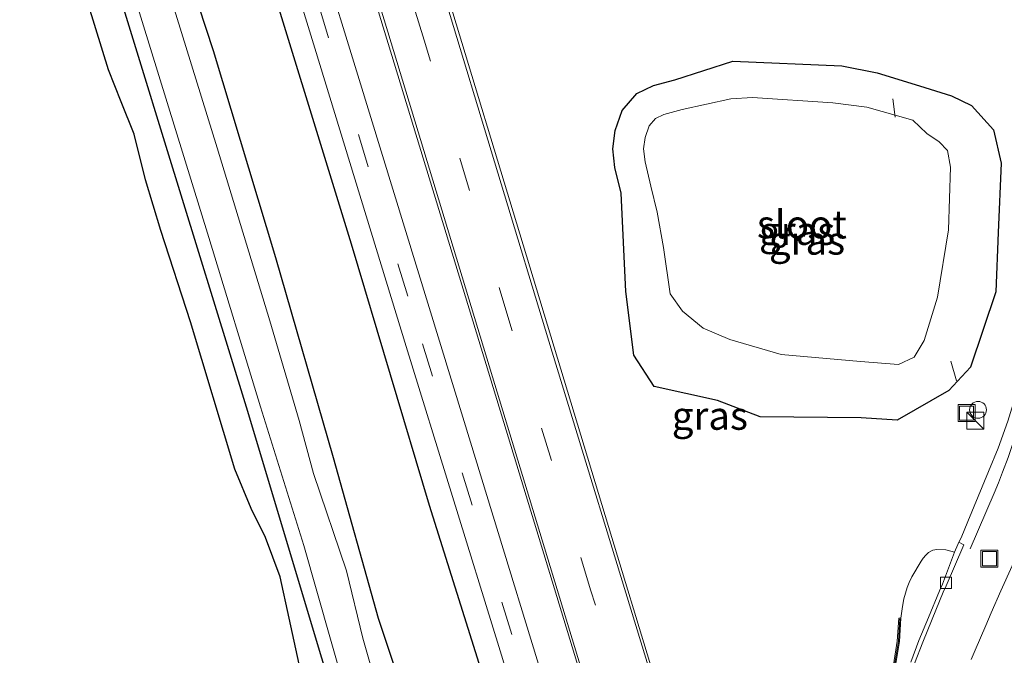
# Model space of a CAD drawing. Units: metres. Extents: x 180000 to 188548, y 556248 to 562500.
# Drawn here: x 185859 to 185946, y 561411 to 561467 of the extents above; entities that cross this region are included whole.
import ezdxf
from ezdxf.enums import TextEntityAlignment as Align

# ---------------------------------------------------------------- set-up
doc = ezdxf.new("R2010")
doc.units = ezdxf.units.M
doc.linetypes.add('VW-3-9_STREEP', pattern=[12, 3, -9])
doc.layers.get('0').update_dxf_attribs({"lineweight": 25})
for name, color, linetype, lineweight in [('B-ME-AL-OVERIG-L-B1', 7, 'Continuous', 18), ('B-ME-GR-BOMENRIJ-L-B1', 10, 'Continuous', 25), ('B-ME-GW-INSTEEKWATERGANG-L-B1', 10, 'Continuous', 25), ('B-ME-IE-GRASLAND-GV-B6', 93, 'Continuous', 18), ('B-ME-IE-INRICHTINGSELEMENT-S-B1', 253, 'Continuous', 18), ('B-ME-KG-KADASTRAAL-OPNAMEDTMGRENS-L-B1', 10, 'Continuous', 25), ('B-ME-MW-MUUR-GV-B6', 8, 'IE-TERREINAFSCHEIDING-KUNSTMATIG', 18), ('B-ME-MW-MUUR-L-B1', 8, 'IE-TERREINAFSCHEIDING-KUNSTMATIG', 18), ('B-ME-OG-WATER-GV-B6', 153, 'Continuous', 18), ('B-ME-VH-VERH_SOORT-BETON-OVERIG-GV-B6', 8, 'IE-TERREINAFSCHEIDING-NATUURLIJK-HOUTWAL', 18), ('B-ME-VH-VERH_SOORT-BITUMEN-GV-B6', 8, 'IE-TERREINAFSCHEIDING-NATUURLIJK-HOUTWAL', 18), ('B-ME-VH-VERH_SOORT-TEGELS-GV-B6', 8, 'Continuous', 18), ('B-ME-VV-KOLK-S-B1', 8, 'Continuous', 18), ('B-ME-VW-MARKERING-39STREEP-015-L-B1', 255, 'VW-3-9_STREEP', 18), ('B-ME-VW-MARKERING-STREEP-015-L-B1', 7, 'Continuous', 18)]:
    doc.layers.add(name, color=color, linetype=linetype, lineweight=lineweight)
doc.styles.add('NLCS-ISO', font='NLCS-ISO.TTF')
doc.linetypes.add('IE-TERREINAFSCHEIDING-KUNSTMATIG', pattern='A,4,[82,NLCS.SHX,S=0.75,R=90,X=0,Y=0],4,-2', length=10)
doc.linetypes.add('IE-TERREINAFSCHEIDING-NATUURLIJK-HOUTWAL', pattern='A,7,-1.5,[67,NLCS.SHX,S=0.75,R=45,X=0,Y=0],-1.5,7,-1.5,[70,NLCS.SHX,S=0.75,R=0,X=0,Y=0],-1.5', length=20)

# ---------------------------------------------------------------- blocks, each defined once
blk = doc.blocks.new('kast')
blk.add_line((-0.75, -0.75), (0.75, 0.75))
blk.add_lwpolyline([(-0.75, 0.75), (0.75, 0.75), (0.75, -0.75), (-0.75, -0.75)], close=True)
blk = doc.blocks.new('put')
for p, q in [((0.75, 0.75), (-0.75, 0.75)), ((-0.75, 0.75), (-0.75, -0.75)), ((0.75, -0.75), (0.75, 0.75)), ((-0.75, -0.75), (0.75, -0.75))]:
    blk.add_line(p, q)
blk.add_lwpolyline([(-0.625, 0.625), (0.625, 0.625), (0.625, -0.625), (-0.625, -0.625)], close=True)
blk = doc.blocks.new('dtb')
blk.add_circle((0, 0), 0.75)
blk = doc.blocks.new('kolk')
blk.add_lwpolyline([(-0.5, -0.5), (0.5, -0.5), (0.5, 0.5), (-0.5, 0.5)], close=True)

msp = doc.modelspace()

# ---------------------------------------------------------------- linework, layer by layer
at = {"layer": 'B-ME-AL-OVERIG-L-B1'}
for p, q in [((185936.6971, 561458.8164, -0.91), (185936.499, 561460.4537, -0.93)), ((185942.1402, 561435.3915, -0.6113), (185941.6524, 561437.1596, -0.634))]:
    msp.add_line(p, q, dxfattribs=at)
at = {"layer": 'B-ME-GR-BOMENRIJ-L-B1'}
msp.add_polyline3d([(185967.795, 561189.328, 0.215), (185965.648, 561196.059, 0.258), (185956.407, 561225.8, 0.323), (185949.449, 561248.075, 0.303), (185939.684, 561280.264, 0.252), (185932.824, 561301.922, 0.251), (185923.544, 561333.22, 0.251), (185914.987, 561361.062, 0.252), (185904.839, 561394.212, 0.268), (185895.374, 561424.342, 0.275), (185888.456, 561447.539, 0.267), (185879.674, 561476.119, 0.251), (185872.381, 561499.943, 0.257), (185866.301, 561520.568, 0.361)], dxfattribs=at)
at = {"layer": 'B-ME-GW-INSTEEKWATERGANG-L-B1'}
for points in [[(185961.47, 561187.497, -0.118), (185959.617, 561193.116, -0.117), (185953.372, 561213.788, -0.026), (185947.339, 561233.681, 0.043), (185941.376, 561252.039, -0.051), (185935.04, 561272.22, -0.127), (185929.207, 561291.841, -0.105), (185923.303, 561310.517, -0.116), (185917.987, 561327.127, -0.185), (185911.284, 561349.695, -0.182), (185905.05, 561370.371, -0.205), (185899.017, 561388.868, -0.147), (185894.413, 561403.65, -0.076), (185890.837, 561414.29, -0.223), (185886.842, 561428.569, -0.154), (185881.743, 561446.332, -0.244), (185876.214, 561464.693, -0.271), (185872.31, 561476.634, -0.293), (185865.226, 561498.794, -0.229), (185859.006, 561518.689, -0.207)], [(185955.142, 561185.665, 0.05), (185951.269, 561198.17, 0.027), (185946.27, 561213.947, 0.03), (185941.674, 561229.517, -0.143), (185940.016, 561233.794, -0.199), (185938.853, 561235.439, -0.199), (185937.325, 561237.055, -0.199), (185936.501, 561239.195, -0.199), (185936.336, 561241.497, -0.199), (185936.988, 561243.426, -0.199), (185937.419, 561245.383, -0.196), (185937.027, 561247.188, -0.195), (185929.627, 561269.596, -0.113), (185924.051, 561286.358, -0.134), (185917.963, 561305.959, -0.105), (185912.786, 561323.46, -0.158), (185905.555, 561346.894, -0.158), (185900.201, 561364.749, -0.243), (185893.15, 561387.119, -0.243), (185885.817, 561410.794, -0.197), (185879.137, 561433.058, -0.198), (185872.012, 561456.201, -0.207), (185864.627, 561480.195, -0.21)], [(185922.2898, 561463.7892, -0.2446), (185931.961, 561463.365, -0.297), (185935.111, 561462.759, -0.286), (185938.851, 561461.59, -0.328), (185941.711, 561460.701, -0.375), (185943.483, 561459.851, -0.323), (185945.446, 561457.676, -0.261), (185946.126, 561454.742, -0.272), (185945.858, 561448.583, -0.249), (185945.629, 561443.295, -0.164), (185943.405, 561436.614, -0.12), (185941.471, 561434.55, -0.155), (185936.869, 561431.92, -0.055), (185933.676, 561432.125, -0.034), (185924.728, 561432.206, 0.003), (185920.931, 561433.648, -0.05), (185915.306, 561434.903, 0.152), (185913.511, 561437.685, 0.218), (185912.799, 561443.325, 0.036), (185912.3831, 561452.0671, -0.0968), (185911.8365, 561454.3535, -0.0744), (185911.6371, 561456.0143, -0.0588), (185911.8589, 561457.6401, -0.049), (185912.4615, 561459.4081, -0.0911), (185913.7643, 561460.9197, -0.1028), (185915.2457, 561461.6143, -0.1259), (185917.1591, 561462.1337, -0.1325), (185922.2898, 561463.7892, -0.2446)]]:
    msp.add_polyline3d(points, dxfattribs=at)
at = {"layer": 'B-ME-IE-GRASLAND-GV-B6'}
for points in [[(185976.069, 561191.723, 0.613), (185972.765, 561190.766, 0.378), (185971.14, 561196.061, 0.405), (185962.038, 561225.758, 0.449), (185953.64, 561253.066, 0.438), (185944.663, 561282.293, 0.438), (185935.447, 561312.303, 0.422), (185926.642, 561340.726, 0.405), (185917.249, 561370.978, 0.382), (185907.963, 561400.779, 0.375), (185898.463, 561431.795, 0.396), (185889.027, 561462.532, 0.374), (185879.348, 561493.988, 0.395)], [(185876.601, 561492.931, 0.296), (185885.205, 561464.942, 0.257), (185893.301, 561438.46, 0.271), (185901.52, 561411.83, 0.327), (185909.263, 561386.642, 0.294), (185917.169, 561361.258, 0.358), (185924.636, 561336.891, 0.285), (185931.932, 561312.981, 0.321), (185939.455, 561288.52, 0.32)], [(185865.585, 561481.224, -1.223), (185869.874, 561467.312, -1.223), (185875.805, 561448.122, -1.223), (185880.388, 561433.096, -1.223), (185884.222, 561420.796, -1.223), (185888.959, 561404.162, -1.223), (185891.779, 561395.486, -1.223), (185895.029, 561384.618, -1.223), (185899.62, 561369.57, -1.223), (185904.871, 561352.304, -1.223), (185908.981, 561339.569, -1.223), (185914.34, 561322.475, -1.223), (185917.402, 561312.618, -1.223), (185919.309, 561306.016, -1.223), (185923.343, 561292.97, -1.223)], [(185864.627, 561480.195, -0.21), (185872.012, 561456.201, -0.207), (185879.137, 561433.058, -0.198), (185885.817, 561410.794, -0.197), (185893.15, 561387.119, -0.243), (185900.201, 561364.749, -0.243), (185905.555, 561346.894, -0.158), (185912.786, 561323.46, -0.158), (185917.963, 561305.959, -0.105), (185924.051, 561286.358, -0.134), (185929.627, 561269.596, -0.113), (185937.027, 561247.188, -0.195), (185937.419, 561245.383, -0.196), (185936.988, 561243.426, -0.199), (185936.336, 561241.497, -0.199), (185936.501, 561239.195, -0.199), (185937.325, 561237.055, -0.199), (185938.853, 561235.439, -0.199), (185940.016, 561233.794, -0.199), (185941.674, 561229.517, -0.143), (185946.27, 561213.947, 0.03), (185951.269, 561198.17, 0.027), (185955.142, 561185.665, 0.05)], [(185956.766, 561186.135, -1.256), (185955.142, 561185.665, 0.05), (185951.269, 561198.17, 0.027), (185946.27, 561213.947, 0.03), (185941.674, 561229.517, -0.143), (185940.016, 561233.794, -0.199), (185938.853, 561235.439, -0.199), (185937.325, 561237.055, -0.199), (185936.501, 561239.195, -0.199), (185936.336, 561241.497, -0.199), (185936.988, 561243.426, -0.199), (185937.419, 561245.383, -0.196), (185937.027, 561247.188, -0.195), (185929.627, 561269.596, -0.113), (185924.051, 561286.358, -0.134), (185917.963, 561305.959, -0.105), (185912.786, 561323.46, -0.158), (185905.555, 561346.894, -0.158), (185900.201, 561364.749, -0.243), (185893.15, 561387.119, -0.243), (185885.817, 561410.794, -0.197), (185879.137, 561433.058, -0.198), (185872.012, 561456.201, -0.207), (185864.627, 561480.195, -0.21)], [(185883.798, 561410.252, -0.086), (185882.925, 561414.333, -0.087), (185882.111, 561417.996, -0.087), (185880.824, 561421.508, -0.087), (185879.55, 561424.077, -0.087), (185878.097, 561427.56, -0.087), (185874.152, 561440.635, -0.054), (185871.521, 561448.761, -0.054), (185870.161, 561453.234, -0.054), (185869.152, 561457.309, -0.054), (185868.007, 561460.181, -0.054), (185866.883, 561463.022, -0.054), (185862.281, 561477.992, -0.04)], [(185872.31, 561476.634, -0.293), (185876.214, 561464.693, -0.271), (185881.743, 561446.332, -0.244), (185886.842, 561428.569, -0.154), (185890.837, 561414.29, -0.223), (185894.413, 561403.65, -0.076), (185899.017, 561388.868, -0.147), (185905.05, 561370.371, -0.205), (185911.284, 561349.695, -0.182), (185917.987, 561327.127, -0.185), (185923.303, 561310.517, -0.116), (185929.207, 561291.841, -0.105)], [(185929.207, 561291.841, -0.105), (185923.303, 561310.517, -0.116), (185917.987, 561327.127, -0.185), (185911.284, 561349.695, -0.182), (185905.05, 561370.371, -0.205), (185899.017, 561388.868, -0.147), (185894.413, 561403.65, -0.076), (185890.837, 561414.29, -0.223), (185886.842, 561428.569, -0.154), (185881.743, 561446.332, -0.244), (185876.214, 561464.693, -0.271), (185872.31, 561476.634, -0.293)], [(185927.035, 561290.628, -1.223), (185923.901, 561301.097, -1.223), (185920.784, 561310.115, -1.223), (185918.296, 561318.686, -1.223), (185913.919, 561333.067, -1.223), (185908.997, 561349.541, -1.223), (185904.341, 561365.179, -1.223), (185900.238, 561377.505, -1.223), (185895.347, 561393.105, -1.223), (185891.09, 561406.877, -1.223), (185889.471, 561412.55, -1.223), (185888.019, 561418.55, -1.223), (185885.089, 561427.179, -1.223), (185883.803, 561431.887, -1.223), (185881.206, 561440.722, -1.223), (185876.518, 561456.075, -1.223), (185871.988, 561470.856, -1.223)], [(185890.206, 561470.315, 0.487), (185900.623, 561436.168, 0.491), (185911.391, 561400.812, 0.488), (185921.29, 561368.168, 0.497), (185930.771, 561336.436, 0.546), (185938.449, 561312.112, 0.546), (185947.365, 561283.538, 0.618), (185957.666, 561250.96, 0.62), (185965.981, 561223.988, 0.654), (185974.272, 561197.444, 0.657), (185976.069, 561191.723, 0.613)], [(185918.238, 561399.468, 0.505), (185911.547, 561421.492, 0.508), (185903.385, 561448.451, 0.503), (185897.162, 561469.056, 0.486)], [(185922.2898, 561463.7892, -0.2446), (185917.1591, 561462.1337, -0.1325), (185915.2457, 561461.6143, -0.1259), (185913.7643, 561460.9197, -0.1028), (185912.4615, 561459.4081, -0.0911), (185911.8589, 561457.6401, -0.049), (185911.6371, 561456.0143, -0.0588), (185911.8365, 561454.3535, -0.0744), (185912.3831, 561452.0671, -0.0968), (185912.799, 561443.325, 0.036), (185913.511, 561437.685, 0.218), (185915.306, 561434.903, 0.152), (185920.931, 561433.648, -0.05), (185924.728, 561432.206, 0.003), (185933.676, 561432.125, -0.034), (185936.869, 561431.92, -0.055), (185941.471, 561434.55, -0.155), (185943.405, 561436.614, -0.12), (185945.629, 561443.295, -0.164), (185945.858, 561448.583, -0.249), (185946.126, 561454.742, -0.272), (185945.446, 561457.676, -0.261), (185943.483, 561459.851, -0.323), (185941.711, 561460.701, -0.375), (185938.851, 561461.59, -0.328), (185935.111, 561462.759, -0.286), (185931.961, 561463.365, -0.297), (185922.2898, 561463.7892, -0.2446)], [(185922.2898, 561463.7892, -0.2446), (185931.961, 561463.365, -0.297), (185935.111, 561462.759, -0.286), (185938.851, 561461.59, -0.328), (185941.711, 561460.701, -0.375), (185943.483, 561459.851, -0.323), (185945.446, 561457.676, -0.261), (185946.126, 561454.742, -0.272), (185945.858, 561448.583, -0.249), (185945.629, 561443.295, -0.164), (185943.405, 561436.614, -0.12), (185941.471, 561434.55, -0.155), (185936.869, 561431.92, -0.055), (185933.676, 561432.125, -0.034), (185924.728, 561432.206, 0.003), (185920.931, 561433.648, -0.05), (185915.306, 561434.903, 0.152), (185913.511, 561437.685, 0.218), (185912.799, 561443.325, 0.036), (185912.3831, 561452.0671, -0.0968), (185911.8365, 561454.3535, -0.0744), (185911.6371, 561456.0143, -0.0588), (185911.8589, 561457.6401, -0.049), (185912.4615, 561459.4081, -0.0911), (185913.7643, 561460.9197, -0.1028), (185915.2457, 561461.6143, -0.1259), (185917.1591, 561462.1337, -0.1325), (185922.2898, 561463.7892, -0.2446)], [(185924.032, 561460.572, -0.94), (185922.1193, 561460.4429, -1.0111), (185917.8085, 561459.4925, -1.0111), (185916.1861, 561459.0521, -1.0111), (185915.4445, 561458.7043, -1.0111), (185914.8651, 561458.0321, -1.0111), (185914.5175, 561457.0121, -1.0111), (185914.3785, 561455.9921, -1.0111), (185914.5175, 561454.8331, -1.0111), (185915.0273, 561452.7005, -1.0111), (185915.5835, 561450.3823, -1.0111), (185916.1399, 561447.2529, -1.0111), (185916.728, 561443.135, -0.936), (185917.827, 561441.584, -0.92), (185919.661, 561440.074, -0.933), (185922.04, 561439.072, -0.929), (185926.602, 561437.753, -0.93), (185933.623, 561437.106, -0.935), (185936.997, 561436.868, -0.938), (185938.39, 561437.511, -0.932), (185939.285, 561438.989, -0.936), (185940.468, 561442.844, -0.948), (185941.437, 561448.823, -0.938), (185941.63, 561454.371, -0.929), (185941.355, 561455.855, -0.924), (185940.606, 561456.614, -0.933), (185939.505, 561457.361, -0.93), (185938.263, 561458.532, -0.926), (185934.191, 561459.699, -0.945), (185931.168, 561460.071, -0.946), (185924.032, 561460.572, -0.94)], [(185946.7035, 561431.8225, 0.0579), (185945.8501, 561429.4223, 0.0455), (185944.9907, 561427.3419, 0.0433), (185943.1529, 561422.9211, 0.0584), (185942.5761, 561421.4685, 0.0824), (185942.3669, 561421.0725, 0.122), (185942.2731, 561420.8655, 0.1451), (185941.9711, 561420.1913, 0.2333), (185941.2071, 561420.3965, 0.24), (185940.4103, 561420.4381, 0.26), (185940.0603, 561420.3569, 0.26), (185939.6647, 561420.1539, 0.275), (185939.4313, 561419.9307, 0.27), (185939.1979, 561419.6667, 0.2722), (185938.9999, 561419.3877, 0.281), (185938.1939, 561418.0065, 0.3), (185937.9455, 561417.5043, 0.3062), (185937.7577, 561417.0475, 0.3097), (185937.4889, 561416.0379, 0.32), (185937.3619, 561415.3731, 0.3265), (185937.206, 561414.319, 0.341), (185937.026, 561414.33, 0.341), (185936.897, 561412.296, 0.375), (185936.548, 561410.186, 0.375)]]:
    msp.add_polyline3d(points, dxfattribs=at)
at = {"layer": 'B-ME-KG-KADASTRAAL-OPNAMEDTMGRENS-L-B1'}
msp.add_polyline3d([(185883.798, 561410.252, -0.086), (185882.925, 561414.333, -0.087), (185882.111, 561417.996, -0.087), (185880.824, 561421.508, -0.087), (185879.55, 561424.077, -0.087), (185878.097, 561427.56, -0.087), (185874.152, 561440.635, -0.054), (185871.521, 561448.761, -0.054), (185870.161, 561453.234, -0.054), (185869.152, 561457.309, -0.054), (185868.007, 561460.181, -0.054), (185866.883, 561463.022, -0.054), (185862.281, 561477.992, -0.04)], dxfattribs=at)
msp.add_polyline3d([(185883.798, 561410.252, -0.086), (185882.925, 561414.333, -0.087), (185882.111, 561417.996, -0.087), (185880.824, 561421.508, -0.087), (185879.55, 561424.077, -0.087), (185878.097, 561427.56, -0.087), (185874.152, 561440.635, -0.054), (185871.521, 561448.761, -0.054), (185870.161, 561453.234, -0.054), (185869.152, 561457.309, -0.054), (185868.007, 561460.181, -0.054), (185866.883, 561463.022, -0.054), (185862.281, 561477.992, -0.04)], dxfattribs=at)
at = {"layer": 'B-ME-MW-MUUR-GV-B6'}
for points in [[(185936.548, 561410.186, 0.375), (185936.897, 561412.296, 0.375), (185937.026, 561414.33, 0.341), (185937.206, 561414.319, 0.341)], [(185937.206, 561414.319, 0.341), (185937.076, 561412.275, 0.375), (185936.724, 561410.148, 0.375)]]:
    msp.add_polyline3d(points, dxfattribs=at)
at = {"layer": 'B-ME-MW-MUUR-L-B1'}
msp.add_polyline3d([(185945.47, 561326.316, 1.634), (185939.774, 561345.192, 1.713), (185937.445, 561353.231, 1.622), (185935.768, 561360.559, 1.57), (185934.467, 561367.411, 1.524), (185934.007, 561371.179, 1.503), (185933.081, 561380.556, 1.408), (185933.054, 561387.755, 1.41), (185933.475, 561395.074, 1.344), (185934.552, 561401.981, 1.336), (185935.77, 561406.919, 1.318), (185936.636, 561410.167, 1.318), (185936.987, 561412.286, 1.318), (185937.11, 561414.241, 1.318)], dxfattribs=at)
at = {"layer": 'B-ME-OG-WATER-GV-B6'}
for points in [[(185923.343, 561292.97, -1.223), (185919.309, 561306.016, -1.223), (185917.402, 561312.618, -1.223), (185914.34, 561322.475, -1.223), (185908.981, 561339.569, -1.223), (185904.871, 561352.304, -1.223), (185899.62, 561369.57, -1.223), (185895.029, 561384.618, -1.223), (185891.779, 561395.486, -1.223), (185888.959, 561404.162, -1.223), (185884.222, 561420.796, -1.223), (185880.388, 561433.096, -1.223), (185875.805, 561448.122, -1.223), (185869.874, 561467.312, -1.223), (185865.585, 561481.224, -1.223)], [(185871.988, 561470.856, -1.223), (185876.518, 561456.075, -1.223), (185881.206, 561440.722, -1.223), (185883.803, 561431.887, -1.223), (185885.089, 561427.179, -1.223), (185888.019, 561418.55, -1.223), (185889.471, 561412.55, -1.223), (185891.09, 561406.877, -1.223), (185895.347, 561393.105, -1.223), (185900.238, 561377.505, -1.223), (185904.341, 561365.179, -1.223), (185908.997, 561349.541, -1.223), (185913.919, 561333.067, -1.223), (185918.296, 561318.686, -1.223), (185920.784, 561310.115, -1.223), (185923.901, 561301.097, -1.223), (185927.035, 561290.628, -1.223)], [(185924.032, 561460.572, -0.94), (185931.168, 561460.071, -0.946), (185934.191, 561459.699, -0.945), (185938.263, 561458.532, -0.926), (185939.505, 561457.361, -0.93), (185940.606, 561456.614, -0.933), (185941.355, 561455.855, -0.924), (185941.63, 561454.371, -0.929), (185941.437, 561448.823, -0.938), (185940.468, 561442.844, -0.948), (185939.285, 561438.989, -0.936), (185938.39, 561437.511, -0.932), (185936.997, 561436.868, -0.938), (185933.623, 561437.106, -0.935), (185926.602, 561437.753, -0.93), (185922.04, 561439.072, -0.929), (185919.661, 561440.074, -0.933), (185917.827, 561441.584, -0.92), (185916.728, 561443.135, -0.936), (185916.1399, 561447.2529, -1.0111), (185915.5835, 561450.3823, -1.0111), (185915.0273, 561452.7005, -1.0111), (185914.5175, 561454.8331, -1.0111), (185914.3785, 561455.9921, -1.0111), (185914.5175, 561457.0121, -1.0111), (185914.8651, 561458.0321, -1.0111), (185915.4445, 561458.7043, -1.0111), (185916.1861, 561459.0521, -1.0111), (185917.8085, 561459.4925, -1.0111), (185922.1193, 561460.4429, -1.0111), (185924.032, 561460.572, -0.94)]]:
    msp.add_polyline3d(points, dxfattribs=at)
at = {"layer": 'B-ME-VH-VERH_SOORT-BETON-OVERIG-GV-B6'}
for points in [[(185937.206, 561414.319, 0.341), (185937.3619, 561415.3731, 0.3265), (185937.4889, 561416.0379, 0.32), (185937.7577, 561417.0475, 0.3097), (185937.9455, 561417.5043, 0.3062), (185938.1939, 561418.0065, 0.3), (185938.9999, 561419.3877, 0.281), (185939.1979, 561419.6667, 0.2722), (185939.4313, 561419.9307, 0.27), (185939.6647, 561420.1539, 0.275), (185940.0603, 561420.3569, 0.26), (185940.4103, 561420.4381, 0.26), (185941.2071, 561420.3965, 0.24), (185941.9711, 561420.1913, 0.2333), (185940.9047, 561417.3633, 0.1388), (185940.6327, 561416.7751, 0.1475), (185939.6495, 561414.3961, 0.1788), (185938.8157, 561412.3417, 0.2076), (185938.0873, 561410.4191, 0.2329)], [(185938.0873, 561410.4191, 0.2329), (185938.8157, 561412.3417, 0.2076), (185939.6495, 561414.3961, 0.1788), (185940.6327, 561416.7751, 0.1475), (185940.9047, 561417.3633, 0.1388), (185941.9711, 561420.1913, 0.2333), (185942.2731, 561420.8655, 0.1451), (185942.3669, 561421.0725, 0.122), (185942.6721, 561420.9085, 0.1249), (185942.7881, 561420.8443, 0.1274), (185941.2353, 561417.2095, 0.1332), (185940.9669, 561416.6289, 0.14), (185939.9871, 561414.2579, 0.1719), (185939.1553, 561412.2087, 0.2022), (185938.4307, 561410.2959, 0.2204)], [(185961.188, 561275.585, 0.6), (185953.494, 561300.502, 0.554), (185945.899, 561325.227, 0.617), (185945.728, 561325.174, 0.617), (185945.409, 561326.206, 0.589), (185945.581, 561326.258, 0.589), (185939.86, 561345.217, 0.502), (185937.532, 561353.254, 0.487), (185935.855, 561360.578, 0.487), (185934.556, 561367.425, 0.483), (185934.096, 561371.189, 0.483), (185933.17, 561380.561, 0.485), (185933.144, 561387.753, 0.435), (185933.564, 561395.064, 0.38), (185934.641, 561401.963, 0.38), (185935.857, 561406.896, 0.376), (185936.724, 561410.148, 0.375), (185937.076, 561412.275, 0.375), (185937.206, 561414.319, 0.341)]]:
    msp.add_polyline3d(points, dxfattribs=at)
at = {"layer": 'B-ME-VH-VERH_SOORT-BITUMEN-GV-B6'}
for points in [[(185879.348, 561493.988, 0.395), (185889.027, 561462.532, 0.374), (185898.463, 561431.795, 0.396), (185907.963, 561400.779, 0.375), (185917.249, 561370.978, 0.382), (185926.642, 561340.726, 0.405), (185935.447, 561312.303, 0.422), (185944.663, 561282.293, 0.438)], [(185939.455, 561288.52, 0.32), (185931.932, 561312.981, 0.321), (185924.636, 561336.891, 0.285), (185917.169, 561361.258, 0.358), (185909.263, 561386.642, 0.294), (185901.52, 561411.83, 0.327), (185893.301, 561438.46, 0.271), (185885.205, 561464.942, 0.257), (185876.601, 561492.931, 0.296)], [(185947.365, 561283.538, 0.618), (185938.449, 561312.112, 0.546), (185930.771, 561336.436, 0.546), (185921.29, 561368.168, 0.497), (185911.391, 561400.812, 0.488), (185900.623, 561436.168, 0.491), (185890.206, 561470.315, 0.487)], [(185897.162, 561469.056, 0.486), (185903.385, 561448.451, 0.503), (185911.547, 561421.492, 0.508), (185918.238, 561399.468, 0.505), (185925.069, 561377.202, 0.505), (185931.011, 561357.591, 0.561), (185938.186, 561333.903, 0.526), (185938.483, 561333.958, 0.526), (185939.172, 561332.044, 0.526), (185943.103, 561326.498, 0.561), (185943.389, 561325.684, 0.618)], [(185942.3669, 561421.0725, 0.122), (185942.5761, 561421.4685, 0.0824), (185943.1529, 561422.9211, 0.0584), (185944.9907, 561427.3419, 0.0433), (185945.8501, 561429.4223, 0.0455), (185946.7035, 561431.8225, 0.0579), (185947.2931, 561433.7439, 0.0384), (185947.7077, 561435.2221, 0.0085), (185948.2303, 561437.0881, 0.0374), (185948.9693, 561439.9185, 0.0247), (185949.2217, 561441.2345, 0.0158), (185949.6453, 561443.6233, 0.03), (185949.9155, 561445.8317, -0.0197), (185949.9155, 561446.8141, -0.0396), (185949.8255, 561448.4457, -0.0619), (185949.8165, 561448.7341, -0.0799), (185949.8615, 561449.4193, -0.0668), (185949.9067, 561450.5641, -0.08), (185949.9673, 561451.6299, -0.0778), (185949.9945, 561452.8019, -0.089), (185949.9403, 561455.7313, -0.096), (185949.5889, 561460.4187, -0.1369), (185948.8679, 561467.8373, -0.14)], [(185948.0873, 561421.1941, 0.2375), (185946.0859, 561416.7537, 0.2696), (185945.2397, 561414.8035, 0.2579), (185944.7519, 561413.6945, 0.2756), (185943.7949, 561411.4789, 0.3008), (185943.4587, 561410.6519, 0.3)], [(185938.4307, 561410.2959, 0.2204), (185939.1553, 561412.2087, 0.2022), (185939.9871, 561414.2579, 0.1719), (185940.9669, 561416.6289, 0.14), (185941.2353, 561417.2095, 0.1332), (185942.7881, 561420.8443, 0.1274), (185942.6721, 561420.9085, 0.1249), (185942.3669, 561421.0725, 0.122)]]:
    msp.add_polyline3d(points, dxfattribs=at)
at = {"layer": 'B-ME-VH-VERH_SOORT-TEGELS-GV-B6'}
msp.add_polyline3d([(185943.4587, 561410.6519, 0.3), (185943.7949, 561411.4789, 0.3008), (185944.7519, 561413.6945, 0.2756), (185945.2397, 561414.8035, 0.2579), (185946.0859, 561416.7537, 0.2696), (185948.0873, 561421.1941, 0.2375)], dxfattribs=at)
at = {"layer": 'B-ME-VW-MARKERING-39STREEP-015-L-B1'}
for points in [[(185979.04, 561192.583, 0.757), (185974.037, 561208.534, 0.755), (185966.596, 561232.311, 0.711), (185959.263, 561255.873, 0.699), (185952.379, 561277.798, 0.69), (185945.506, 561300.001, 0.679), (185938.167, 561323.424, 0.642), (185931.21, 561346.198, 0.592), (185923.487, 561371.516, 0.547), (185917.119, 561392.535, 0.547), (185909.678, 561416.86, 0.547), (185902.419, 561440.808, 0.539), (185894.89, 561465.641, 0.542), (185884.809, 561498.737, 0.576), (185877.285, 561523.397, 0.655)], [(185971.219, 561190.319, 0.31), (185963.7, 561214.964, 0.376), (185953.895, 561246.853, 0.375), (185945.666, 561273.592, 0.382), (185936.828, 561302.427, 0.388), (185927.449, 561332.871, 0.396), (185920.583, 561355.013, 0.399), (185911.435, 561384.422, 0.332), (185902.679, 561412.886, 0.338), (185893.456, 561442.919, 0.311), (185883.891, 561474.137, 0.299), (185876.404, 561498.523, 0.34), (185869.355, 561521.354, 0.415)]]:
    msp.add_polyline3d(points, dxfattribs=at)
at = {"layer": 'B-ME-VW-MARKERING-STREEP-015-L-B1'}
for points in [[(185981.769, 561193.373, 0.739), (185973.34, 561220.228, 0.682), (185965.058, 561246.787, 0.649), (185956.288, 561274.785, 0.649), (185948.002, 561301.431, 0.607), (185940.314, 561326.175, 0.624), (185932.529, 561351.611, 0.588), (185923.754, 561380.442, 0.516), (185914.565, 561410.797, 0.527), (185906.278, 561437.953, 0.527), (185896.626, 561469.829, 0.536), (185888.675, 561495.935, 0.553), (185880.13, 561524.129, 0.578)], [(185976.239, 561191.772, 0.661), (185968.065, 561217.954, 0.637), (185960.803, 561241.215, 0.639), (185953.159, 561265.588, 0.657), (185944.935, 561291.966, 0.667), (185935.654, 561321.906, 0.608), (185927.583, 561348.309, 0.563), (185918.973, 561376.745, 0.492), (185910.504, 561404.428, 0.502), (185900.978, 561435.759, 0.497), (185891.675, 561466.389, 0.516), (185882.627, 561495.992, 0.528), (185874.549, 561522.692, 0.57)], [(185943.3527, 561420.5013, 0.14), (185945.4847, 561425.4173, 0.1076), (185945.8731, 561426.3625, 0.1), (185946.2351, 561427.2825, 0.1), (185946.7289, 561428.6073, 0.1), (185947.1263, 561429.7413, 0.09), (185947.7295, 561431.6075, 0.09), (185947.8117, 561431.8713, 0.0886), (185948.3525, 561433.7539, 0.0778), (185948.8345, 561435.5941, 0.07), (185949.3607, 561437.8205, 0.06), (185949.7407, 561439.6435, 0.07), (185949.9915, 561440.9835, 0.0693), (185950.3897, 561443.4459, 0.05), (185950.7123, 561445.9479, 0.03), (185950.9315, 561448.1703, 0.0056), (185951.0875, 561450.5663, -0.0046), (185951.1639, 561453.5883, -0.0313), (185951.1441, 561456.8677, -0.0535), (185951.0557, 561460.0113, -0.07), (185950.9497, 561462.1441, -0.0866), (185950.7183, 561464.9773, -0.0811), (185950.4869, 561467.8105, -0.05)]]:
    msp.add_polyline3d(points, dxfattribs=at)

# ---------------------------------------------------------------- block references
at = {"layer": 'B-ME-IE-INRICHTINGSELEMENT-S-B1', "rotation": 90}
for name, p in [('dtb', (185944.0598, 561432.8328, 0.4778)), ('put', (185943.0409, 561432.5428, 0.5519)), ('kast', (185943.8172, 561431.8626, 0.636)), ('put', (185945.0717, 561419.6129, 0.1836))]:
    msp.add_blockref(name, p, dxfattribs=at)
at = {"layer": 'B-ME-VV-KOLK-S-B1', "rotation": 90}
msp.add_blockref('kolk', (185941.217, 561417.4778, 0.1), dxfattribs=at)

# ---------------------------------------------------------------- texts
at = {"layer": 'B-ME-IE-GRASLAND-GV-B6', "ltscale": 0.2, "style": 'NLCS-ISO'}
for p in [(185928.0042, 561448.72), (185928.8815, 561447.8546), (185928.8815, 561447.8546), (185920.2602, 561432.3076)]:
    msp.add_text('gras', height=2.5, dxfattribs=at).set_placement(p, align=Align.MIDDLE_CENTER)
at = {"layer": 'B-ME-OG-WATER-GV-B6', "ltscale": 0.2, "style": 'NLCS-ISO'}
msp.add_text('sloot', height=2.5, dxfattribs=at).set_placement((185928.426, 561449.2975), align=Align.MIDDLE_CENTER)

doc.saveas('drawing.dxf')
